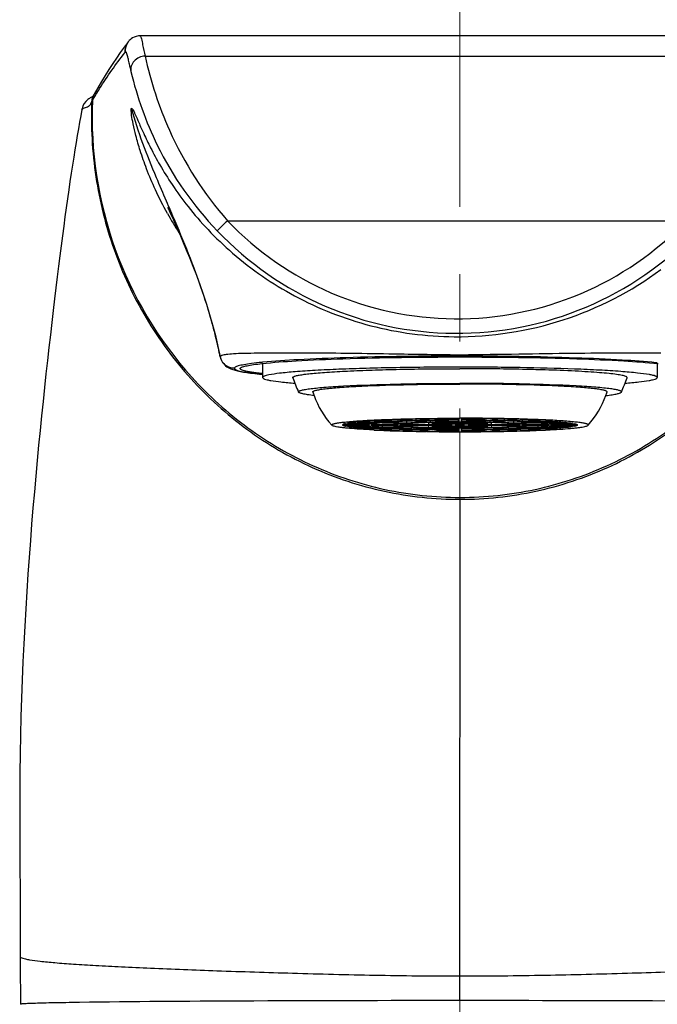
# Model space of a CAD drawing. Units: millimetres. Extents: x 72 to 9921, y -938 to 626.
# Drawn here: x 9081 to 9117, y -303 to -248 of the extents above; entities that cross this region are included whole.
import ezdxf

# ---------------------------------------------------------------- set-up
doc = ezdxf.new("R2010")
doc.units = ezdxf.units.MM
doc.header["$MEASUREMENT"] = 0
doc.linetypes.add('CENTER', pattern=[2, 1.25, -0.25, 0.25, -0.25])
doc.layers.add('Centerline', color=4, linetype='CENTER', lineweight=15)
doc.layers.add('Dimensions', color=7, linetype='Continuous')
doc.styles.get("Standard").update_dxf_attribs({"font": 'helr45w.ttf'})
doc.dimstyles.get("Standard").update_dxf_attribs({"dimscale": 5, "dimtxt": 2.5, "dimasz": 0.8, "dimexe": 1, "dimexo": 1, "dimgap": 1, "dimtad": 2, "dimtih": 1, "dimtoh": 1, "dimdec": 0, "dimzin": 0, "dimdsep": 46, "dimtxsty": 'Standard', "dimblk": 'DOT', "dimcen": 2, "dimclrd": 1, "dimclre": 1, "dimclrt": 1, "dimadec": 0, "dimazin": 0, "dimtfac": 1, "dimtdec": 0, "dimtofl": 0, "dimtmove": 0, "dimatfit": 3, "dimfxl": 1, "dimtolj": 1, "dimtzin": 0, "dimarcsym": 0})

# ---------------------------------------------------------------- blocks, each defined once
blk = doc.blocks.new('_Dot')
at = {"color": 0, "linetype": 'ByBlock', "lineweight": -2}
blk.add_line((-0.5, 0), (-1, 0), dxfattribs=at)
at = {"color": 0, "linetype": 'ByBlock', "const_width": 0.5}
blk.add_lwpolyline([(-0.25, 0, 1), (0.25, 0, 1)], format="xyb", close=True, dxfattribs=at)
blk = doc.blocks.new('*D15')
at = {"layer": 'Dimensions', "color": 1, "lineweight": -2, "transparency": 16777216}
for p, q in [((9106.02, -219), (9106.02, -137.024)), ((9252.021, -290.464), (9252.021, -137.024)), ((9110.02, -142.024), (9248.021, -142.024))]:
    blk.add_line(p, q, dxfattribs=at)
at = {"layer": 'Dimensions', "color": 1, "lineweight": -2, "transparency": 16777216, "xscale": 4, "yscale": 4, "zscale": 4, "rotation": 180}
blk.add_blockref('_Dot', (9106.02, -142.024), dxfattribs=at)
at = {"layer": 'Dimensions', "color": 1, "lineweight": -2, "transparency": 16777216, "xscale": 4, "yscale": 4, "zscale": 4}
blk.add_blockref('_Dot', (9252.021, -142.024), dxfattribs=at)
at = {"layer": 'Dimensions', "color": 1, "transparency": 16777216, "insert": (9179.021, -130.608), "char_height": 12.5, "attachment_point": 5}
blk.add_mtext('\\A1;MIN146', dxfattribs=at)

msp = doc.modelspace()

# ---------------------------------------------------------------- linework, layer by layer
at = {"color": 7, "linetype": 'Continuous'}
for p, q in [((9087.527, -249.233), (9087.505, -249.261)), ((9087.545, -249.209), (9087.527, -249.233)), ((9123.54, -248.898), (9088.189, -248.898)), ((9087.352, -249.839), (9087.372, -249.814)), ((9088.47, -250.022), (9123.247, -250.022)), ((9085.499, -252.566), (9085.533, -252.508)), ((9085.569, -252.267), (9085.525, -252.292)), ((9085.587, -252.232), (9085.573, -252.259)), ((9085.594, -252.218), (9085.587, -252.232)), ((9085.613, -252.185), (9085.606, -252.197)), ((9085.609, -252.192), (9085.616, -252.179)), ((9085.618, -252.176), (9085.613, -252.185)), ((9085.621, -252.17), (9085.618, -252.176)), ((9085.621, -252.173), (9085.62, -252.174)), ((9085.627, -252.162), (9085.621, -252.17)), ((9085.633, -252.152), (9085.623, -252.169)), ((9085.635, -252.148), (9085.633, -252.152)), ((9084.95, -252.996), (9084.95, -252.996)), ((9089.752, -258.499), (9089.737, -258.469)), ((9093.069, -259.205), (9118.637, -259.205)), ((9092.242, -265.029), (9092.23, -264.984)), ((9092.659, -266.79), (9092.659, -266.8)), ((9092.659, -266.8), (9092.66, -266.8)), ((9095.02, -267.099), (9094.973, -267.103)), ((9095.02, -267.164), (9095.02, -267.948)), ((9117.02, -267.164), (9117.02, -267.948)), ((9095.018, -267.733), (9094.983, -267.729)), ((9106.335, -267.456), (9106.02, -267.455)), ((9100.921, -270.589), (9099.471, -270.589)), ((9099.471, -270.599), (9100.921, -270.599)), ((9099.644, -270.515), (9101.046, -270.534)), ((9099.644, -270.599), (9099.644, -270.673)), ((9101.149, -270.514), (9099.748, -270.494)), ((9100.298, -270.426), (9101.554, -270.464)), ((9101.654, -270.455), (9100.398, -270.416)), ((9100.921, -270.533), (9100.921, -270.589)), ((9102.522, -270.589), (9101.071, -270.589)), ((9101.071, -270.599), (9102.522, -270.599)), ((9101.149, -270.451), (9101.149, -270.514)), ((9101.249, -270.357), (9102.275, -270.411)), ((9102.558, -270.396), (9101.532, -270.342)), ((9101.654, -270.378), (9101.654, -270.455)), ((9102.275, -270.411), (9101.654, -270.455)), ((9101.684, -270.468), (9102.94, -270.506)), ((9101.684, -270.599), (9101.684, -270.72)), ((9103.04, -270.497), (9101.784, -270.459)), ((9102.522, -270.493), (9102.522, -270.589)), ((9102.558, -270.3), (9102.558, -270.396)), ((9102.659, -270.297), (9103.384, -270.363)), ((9104.273, -270.589), (9102.672, -270.589)), ((9102.672, -270.599), (9104.273, -270.599)), ((9103.557, -270.358), (9102.832, -270.292)), ((9103.04, -270.385), (9103.04, -270.497)), ((9103.459, -270.37), (9104.184, -270.437)), ((9103.557, -270.273), (9103.557, -270.358)), ((9104.357, -270.431), (9103.632, -270.365)), ((9104.132, -270.263), (9104.508, -270.337)), ((9104.259, -270.443), (9105.06, -270.517)), ((9104.259, -270.599), (9104.259, -270.744)), ((9104.273, -270.445), (9104.273, -270.589)), ((9104.357, -270.348), (9104.357, -270.431)), ((9105.327, -270.589), (9104.423, -270.589)), ((9104.423, -270.599), (9105.327, -270.599)), ((9105.233, -270.511), (9104.432, -270.438)), ((9104.894, -270.331), (9104.519, -270.257)), ((9104.868, -270.34), (9104.894, -270.339)), ((9104.894, -270.253), (9104.894, -270.331)), ((9105.135, -270.523), (9105.587, -270.565)), ((9105.135, -270.599), (9105.135, -270.664)), ((9105.587, -270.623), (9105.135, -270.664)), ((9105.233, -270.422), (9105.233, -270.511)), ((9105.76, -270.56), (9105.308, -270.518)), ((9105.308, -270.67), (9105.76, -270.628)), ((9105.327, -270.541), (9105.327, -270.589)), ((9105.76, -270.511), (9105.76, -270.56)), ((9105.92, -270.248), (9105.92, -270.325)), ((9105.92, -270.333), (9105.92, -270.409)), ((9106.12, -270.325), (9106.12, -270.248)), ((9106.12, -270.409), (9106.12, -270.333)), ((9106.28, -270.511), (9106.28, -270.56)), ((9106.732, -270.518), (9106.28, -270.56)), ((9106.28, -270.628), (9106.732, -270.67)), ((9106.453, -270.565), (9106.905, -270.523)), ((9106.905, -270.664), (9106.453, -270.623)), ((9106.713, -270.541), (9106.713, -270.589)), ((9107.617, -270.589), (9106.713, -270.589)), ((9106.713, -270.599), (9107.617, -270.599)), ((9106.807, -270.422), (9106.807, -270.511)), ((9107.608, -270.438), (9106.807, -270.511)), ((9106.905, -270.599), (9106.905, -270.664)), ((9106.98, -270.517), (9107.781, -270.443)), ((9107.146, -270.253), (9107.146, -270.331)), ((9107.521, -270.257), (9107.146, -270.331)), ((9107.146, -270.339), (9107.172, -270.34)), ((9107.532, -270.337), (9107.908, -270.263)), ((9107.683, -270.348), (9107.683, -270.431)), ((9108.408, -270.365), (9107.683, -270.431)), ((9107.767, -270.445), (9107.767, -270.589)), ((9109.369, -270.589), (9107.767, -270.589)), ((9107.767, -270.599), (9109.369, -270.599)), ((9107.781, -270.599), (9107.781, -270.744)), ((9107.856, -270.437), (9108.581, -270.37)), ((9108.483, -270.273), (9108.483, -270.358)), ((9109.208, -270.292), (9108.483, -270.358)), ((9108.656, -270.363), (9109.381, -270.297)), ((9109, -270.385), (9109, -270.497)), ((9110.256, -270.459), (9109, -270.497)), ((9109.1, -270.506), (9110.356, -270.468)), ((9109.482, -270.3), (9109.482, -270.396)), ((9110.508, -270.342), (9109.482, -270.396)), ((9109.519, -270.493), (9109.519, -270.589)), ((9110.969, -270.589), (9109.519, -270.589)), ((9109.519, -270.599), (9110.969, -270.599)), ((9109.765, -270.411), (9110.791, -270.357)), ((9110.386, -270.455), (9109.765, -270.411)), ((9110.356, -270.599), (9110.356, -270.72)), ((9110.386, -270.378), (9110.386, -270.455)), ((9111.642, -270.416), (9110.386, -270.455)), ((9110.486, -270.464), (9111.742, -270.426)), ((9110.891, -270.451), (9110.891, -270.514)), ((9112.292, -270.494), (9110.891, -270.514)), ((9110.994, -270.534), (9112.396, -270.515)), ((9111.119, -270.533), (9111.119, -270.589)), ((9112.569, -270.589), (9111.119, -270.589)), ((9111.119, -270.599), (9112.569, -270.599)), ((9112.396, -270.599), (9112.396, -270.673)), ((9101.046, -270.653), (9099.644, -270.673)), ((9099.748, -270.694), (9101.149, -270.674)), ((9100.298, -270.686), (9100.298, -270.762)), ((9101.554, -270.724), (9100.298, -270.762)), ((9100.398, -270.771), (9101.654, -270.733)), ((9101.249, -270.745), (9101.249, -270.831)), ((9102.275, -270.777), (9101.249, -270.831)), ((9101.532, -270.846), (9102.558, -270.792)), ((9101.654, -270.733), (9102.275, -270.777)), ((9102.94, -270.682), (9101.684, -270.72)), ((9101.784, -270.729), (9103.04, -270.691)), ((9102.659, -270.796), (9102.659, -270.891)), ((9103.384, -270.824), (9102.659, -270.891)), ((9102.832, -270.896), (9103.557, -270.83)), ((9103.459, -270.72), (9103.459, -270.818)), ((9104.184, -270.751), (9103.459, -270.818)), ((9103.632, -270.823), (9104.357, -270.757)), ((9104.17, -270.959), (9104.131, -270.958)), ((9104.132, -270.844), (9104.132, -270.925)), ((9104.508, -270.851), (9104.132, -270.925)), ((9105.06, -270.671), (9104.259, -270.744)), ((9104.432, -270.75), (9105.233, -270.676)), ((9104.519, -270.931), (9104.894, -270.857)), ((9105.92, -270.779), (9105.92, -270.855)), ((9105.92, -270.863), (9105.92, -270.94)), ((9106.12, -270.855), (9106.12, -270.779)), ((9106.12, -270.94), (9106.12, -270.863)), ((9106.807, -270.676), (9107.608, -270.75)), ((9107.781, -270.744), (9106.98, -270.671)), ((9107.146, -270.857), (9107.521, -270.931)), ((9107.908, -270.925), (9107.532, -270.851)), ((9107.683, -270.757), (9108.408, -270.823)), ((9108.581, -270.818), (9107.856, -270.751)), ((9107.871, -270.959), (9107.909, -270.958)), ((9107.908, -270.844), (9107.908, -270.925)), ((9108.483, -270.83), (9109.208, -270.896)), ((9108.581, -270.72), (9108.581, -270.818)), ((9109.381, -270.891), (9108.656, -270.824)), ((9109, -270.691), (9110.256, -270.729)), ((9110.356, -270.72), (9109.1, -270.682)), ((9109.381, -270.796), (9109.381, -270.891)), ((9109.482, -270.792), (9110.508, -270.846)), ((9109.765, -270.777), (9110.386, -270.733)), ((9110.791, -270.831), (9109.765, -270.777)), ((9110.386, -270.733), (9111.642, -270.771)), ((9111.742, -270.762), (9110.486, -270.724)), ((9110.791, -270.745), (9110.791, -270.831)), ((9110.891, -270.674), (9112.292, -270.694)), ((9112.396, -270.673), (9110.994, -270.653)), ((9111.742, -270.686), (9111.742, -270.762)), ((9106.02, -301.314), (9106.028, -274.738)), ((9081.517, -300.239), (9081.518, -300.823)), ((9081.517, -300.239), (9081.517, -300.239)), ((9081.518, -300.823), (9081.519, -301.495)), ((9106.02, -302.687), (9106.02, -301.314)), ((9081.519, -301.495), (9081.52, -302.02)), ((9081.52, -302.02), (9081.52, -302.374)), ((9081.52, -302.374), (9081.52, -302.893))]:
    msp.add_line(p, q, dxfattribs=at)
for points in [[(9088.189, -248.898), (9088.111, -248.902), (9087.982, -248.925), (9087.87, -248.963), (9087.772, -249.012), (9087.694, -249.065), (9087.636, -249.113), (9087.593, -249.154), (9087.561, -249.19), (9087.545, -249.209)], [(9087.506, -249.261), (9087.303, -249.535), (9087.092, -249.829), (9086.881, -250.133), (9086.671, -250.447), (9086.461, -250.77), (9086.251, -251.103), (9086.043, -251.445), (9085.835, -251.797), (9085.635, -252.148)], [(9085.525, -252.292), (9085.493, -252.311), (9085.457, -252.332), (9085.42, -252.355), (9085.38, -252.381), (9085.333, -252.414), (9085.284, -252.452), (9085.231, -252.498), (9085.164, -252.566), (9085.086, -252.665), (9085.012, -252.797), (9084.957, -252.96), (9084.95, -252.995)], [(9085.573, -252.259), (9085.552, -252.302), (9085.534, -252.342), (9085.517, -252.384), (9085.502, -252.423), (9085.498, -252.436)], [(9085.609, -252.192), (9085.595, -252.215), (9085.594, -252.218)], [(9085.621, -252.173), (9085.616, -252.18), (9085.608, -252.193)], [(9085.635, -252.148), (9085.634, -252.149), (9085.627, -252.162)], [(9084.95, -252.995), (9084.884, -253.36), (9084.821, -253.712), (9084.757, -254.076), (9084.692, -254.454), (9084.627, -254.845), (9084.56, -255.25), (9084.493, -255.668), (9084.425, -256.101), (9084.355, -256.55), (9084.286, -257.015), (9084.216, -257.491), (9084.147, -257.979), (9084.077, -258.48), (9084.007, -258.993), (9083.937, -259.516), (9083.867, -260.052), (9083.796, -260.601), (9083.725, -261.163), (9083.653, -261.74), (9083.58, -262.332), (9083.505, -262.942), (9083.43, -263.568), (9083.352, -264.213), (9083.274, -264.879), (9083.194, -265.564), (9083.114, -266.269), (9083.032, -266.993), (9082.95, -267.736), (9082.868, -268.497), (9082.785, -269.278), (9082.702, -270.077), (9082.62, -270.893), (9082.539, -271.726), (9082.458, -272.575), (9082.379, -273.44), (9082.301, -274.32), (9082.224, -275.214), (9082.151, -276.122), (9082.079, -277.042), (9082.01, -277.974), (9081.944, -278.918), (9081.882, -279.873), (9081.822, -280.839), (9081.766, -281.816), (9081.714, -282.804), (9081.665, -283.802), (9081.622, -284.809), (9081.583, -285.827), (9081.55, -286.854), (9081.523, -287.89), (9081.503, -288.934), (9081.491, -289.986), (9081.485, -291.043), (9081.485, -292.107), (9081.488, -293.178), (9081.494, -294.254), (9081.501, -295.335), (9081.507, -296.423), (9081.512, -297.517), (9081.515, -298.616), (9081.517, -299.721), (9081.517, -300.239)], [(9089.737, -258.469), (9089.77, -258.54), (9089.816, -258.638), (9089.879, -258.775), (9089.959, -258.949), (9090.056, -259.163), (9090.168, -259.414), (9090.297, -259.705), (9090.442, -260.038), (9090.601, -260.41), (9090.771, -260.818), (9090.953, -261.262), (9091.142, -261.742), (9091.332, -262.244), (9091.522, -262.764), (9091.709, -263.306), (9091.891, -263.862), (9092.065, -264.431), (9092.232, -265.016), (9092.388, -265.61), (9092.533, -266.214), (9092.66, -266.8)], [(9089.787, -258.569), (9089.775, -258.547), (9089.752, -258.499)], [(9092.659, -266.8), (9092.67, -266.846), (9092.723, -266.991)], [(9092.723, -266.991), (9092.793, -267.112), (9092.872, -267.211), (9092.955, -267.29), (9093.036, -267.351), (9093.11, -267.397), (9093.178, -267.431), (9093.243, -267.461), (9093.307, -267.485), (9093.368, -267.507), (9093.43, -267.526), (9093.495, -267.544), (9093.561, -267.561), (9093.631, -267.577), (9093.704, -267.593), (9093.782, -267.608)], [(9093.782, -267.608), (9093.864, -267.624), (9093.951, -267.639), (9094.043, -267.653), (9094.141, -267.668)], [(9094.141, -267.668), (9094.245, -267.683), (9094.355, -267.697), (9094.471, -267.712)], [(9094.471, -267.712), (9094.593, -267.726), (9094.723, -267.741), (9094.858, -267.755), (9095.001, -267.769), (9095.02, -267.771)]]:
    msp.add_lwpolyline(points, dxfattribs=at)
for centre, radius, start, end in [((8770.479, -396.241), 347.791, 23.20028, 23.40083), ((9106.283, -249.538), 18.978, 209.2095, 212.9472), ((9105.852, -246.989), 17.681, 223.6999, 269.5188), ((9105.854, -246.989), 17.681, 269.5112, 316.2995), ((9105.852, -246.999), 18.481, 223.7025, 269.519), ((9105.854, -246.998), 18.482, 269.5112, 316.2969), ((9105.855, -246.541), 19.13, 269.5463, 306.4653), ((9063.719, -272.717), 29.541, 13.6915, 15.0836), ((9064.574, -272.509), 28.661, 11.7743, 13.6919), ((9064.944, -272.429), 28.283, 11.5004, 11.77), ((9093.434, -266.63), 0.791, 191.6611, 200.5492), ((9094.703, -294.471), 27.875, 91.2323, 91.5104), ((9094.802, -299.017), 32.422, 91.0707, 91.2349), ((9105.979, -119.496), 147.187, 269.80792, 270.20303), ((9114.765, -287.453), 20.448, 83.667, 83.8624), ((9111.691, -262.416), 15.981, 200.2881, 203.3788), ((9100.349, -262.416), 15.981, 336.6212, 339.7119), ((9102.597, -267.264), 5.003, 197.3221, 199.7007), ((9102.609, -267.26), 5.015, 199.6973, 221.9373), ((9109.432, -267.26), 5.015, 318.0627, 340.3026), ((9109.443, -267.264), 5.003, 340.2992, 342.6779), ((9104.499, -330.578), 60.309, 91.74849, 92.81982), ((9104.998, -321.436), 51.099, 91.8104, 92.7373), ((9104.853, -315.506), 45.158, 91.7688, 92.839), ((9105.591, -364.61), 94.358, 90.88541, 91.67522), ((9105.755, -346.962), 76.635, 90.93256, 91.64358), ((9105.756, -344.034), 73.7, 90.68998, 91.65101), ((9106.005, -390.241), 119.993, 90.04032, 90.70944), ((9106.016, -365.08), 94.755, 90.05807, 90.67835), ((9106.008, -361.016), 90.684, 90.05558, 90.70375), ((9106.02, -301.426), 30.925, 88.5418, 91.4582), ((9106.02, -298.829), 28.319, 88.5597, 91.4403), ((9106.02, -283.225), 12.668, 88.8249, 91.1751), ((9106.02, -257.947), 12.683, 268.8263, 271.1737), ((9106.025, -391.859), 121.611, 89.29501, 89.95523), ((9106.032, -363.917), 93.593, 89.3178, 89.94578), ((9106.024, -362.262), 91.929, 89.30065, 89.94003), ((9106.097, -327.278), 56.869, 88.4019, 89.9766), ((9106.205, -347.922), 77.589, 88.37307, 89.28638), ((9106.358, -343.723), 73.395, 88.34073, 89.08313), ((9106.351, -369.023), 98.772, 88.34243, 89.09694), ((9107.032, -319.36), 49.015, 87.2017, 88.189), ((9107.191, -317.686), 47.345, 87.226, 88.2263), ((9107.337, -335.702), 65.436, 87.22216, 88.20953), ((9104.806, -193.655), 77.302, 267.35818, 268.40553), ((9104.703, -205.486), 65.437, 267.22216, 268.20953), ((9104.849, -223.502), 47.345, 267.226, 268.2263), ((9105.716, -160.402), 110.567, 268.4135, 269.1789), ((9105.689, -172.165), 98.772, 268.34243, 269.09694), ((9105.682, -197.465), 73.395, 268.34073, 269.08313), ((9106.017, -138.301), 132.671, 269.20203, 270.00125), ((9105.943, -213.91), 56.869, 268.4019, 269.9766), ((9106.015, -149.33), 121.61, 269.295, 269.95523), ((9106.009, -177.271), 93.593, 269.3178, 269.94578), ((9106.02, -239.762), 30.925, 268.5418, 271.4582), ((9106.02, -242.343), 28.335, 268.5605, 271.4395), ((9106.023, -138.301), 132.671, 269.99875, 270.79797), ((9106.129, -190.662), 80.193, 269.9933, 271.62817), ((9106.024, -176.108), 94.756, 270.05807, 270.67835), ((9106.036, -150.947), 119.993, 270.04032, 270.70944), ((9106.285, -194.226), 76.636, 270.93256, 271.64358), ((9106.45, -176.578), 94.358, 270.88541, 271.67522), ((9106.324, -160.402), 110.567, 270.8211, 271.5865), ((9107.042, -219.751), 51.099, 271.8104, 272.7373), ((9107.541, -210.611), 60.308, 271.74848, 272.81983), ((9107.235, -193.655), 77.302, 271.59447, 272.64182)]:
    msp.add_arc(centre, radius, start, end, dxfattribs=at)
for points in [[(9087.527, -249.233), (9087.406, -249.393), (9087.347, -249.615), (9087.372, -249.814)], [(9087.506, -249.261), (9087.386, -249.42), (9087.327, -249.641), (9087.352, -249.839)], [(9087.505, -249.261), (9087.387, -249.421), (9087.329, -249.64), (9087.354, -249.837)], [(9085.587, -252.232), (9085.535, -252.334), (9085.504, -252.451), (9085.499, -252.566)], [(9085.633, -252.152), (9085.573, -252.26), (9085.538, -252.385), (9085.533, -252.508)]]:
    msp.add_open_spline(points, degree=3, dxfattribs=at)
for points, knots in [([(9088.189, -248.898), (9088.204, -248.898), (9088.239, -248.969), (9088.279, -249.119), (9088.363, -249.498), (9088.424, -249.811), (9088.47, -250.022)], [0, 0, 0, 0, 0.038967, 0.161986, 0.444623, 1, 1, 1, 1]), ([(9085.533, -252.508), (9085.664, -252.282), (9086.221, -251.36), (9086.842, -250.476), (9087.352, -249.839)], [0, 0, 0, 0, 0.242751, 1, 1, 1, 1]), ([(9087.372, -249.814), (9087.379, -249.806), (9087.406, -249.794), (9087.428, -249.839), (9087.452, -249.899), (9087.485, -250.018), (9087.531, -250.21), (9087.598, -250.511), (9087.652, -250.751), (9087.686, -250.893)], [0, 0, 0, 0, 0.027895, 0.054305, 0.109064, 0.206296, 0.366365, 0.622971, 1, 1, 1, 1]), ([(9088.47, -250.022), (9088.247, -250.033), (9087.904, -250.187), (9087.68, -250.572), (9087.667, -250.792), (9087.686, -250.893)], [0, 0, 0, 0, 0.515707, 0.763334, 1, 1, 1, 1]), ([(9088.47, -250.022), (9088.784, -251.441), (9089.854, -254.745), (9091.748, -257.707), (9093.069, -259.205)], [0, 0, 0, 0, 0.421142, 1, 1, 1, 1]), ([(9087.686, -250.893), (9088.022, -252.303), (9089.163, -255.529), (9091.148, -258.362), (9092.491, -259.768)], [0, 0, 0, 0, 0.427095, 1, 1, 1, 1]), ([(9085.533, -252.508), (9085.425, -255.288), (9086.276, -260.949), (9089.943, -267.097), (9094.118, -270.862), (9097.778, -273), (9101.804, -274.33), (9104.621, -274.632), (9106.025, -274.632)], [0, 0, 0, 0, 0.248893, 0.498012, 0.623357, 0.748823, 0.874381, 1, 1, 1, 1]), ([(9106.025, -274.632), (9107.429, -274.632), (9110.245, -274.329), (9114.27, -272.998), (9117.93, -270.859), (9122.103, -267.094), (9125.769, -260.947), (9126.622, -255.288), (9126.514, -252.508)], [0, 0, 0, 0, 0.125616, 0.251176, 0.376643, 0.501982, 0.751104, 1, 1, 1, 1]), ([(9084.95, -252.995), (9084.954, -252.975), (9085.018, -252.951), (9085.1, -252.915), (9085.214, -252.874), (9085.317, -252.827), (9085.401, -252.772), (9085.443, -252.7), (9085.465, -252.63), (9085.487, -252.587), (9085.499, -252.565)], [0, 0, 0, 0, 0.081974, 0.228317, 0.400567, 0.565903, 0.698716, 0.802394, 0.900035, 1, 1, 1, 1]), ([(9085.499, -252.566), (9085.445, -253.961), (9085.597, -256.771), (9086.619, -260.864), (9088.41, -264.691), (9090.919, -268.1), (9094.064, -270.947), (9097.736, -273.096), (9101.782, -274.434), (9104.615, -274.738), (9106.028, -274.738)], [0, 0, 0, 0, 0.124376, 0.248827, 0.373412, 0.498196, 0.62323, 0.748559, 0.874171, 1, 1, 1, 1]), ([(9089.719, -258.799), (9089.478, -258.369), (9089.061, -257.55), (9088.566, -256.374), (9088.213, -255.361), (9087.97, -254.522), (9087.817, -253.86), (9087.726, -253.39), (9087.7, -253.099), (9087.695, -252.977), (9087.714, -252.935), (9087.724, -252.935)], [0, 0, 0, 0, 0.236722, 0.44045, 0.61173, 0.751233, 0.859515, 0.936844, 0.983258, 0.994973, 1, 1, 1, 1]), ([(9089.664, -258.112), (9089.476, -257.677), (9088.748, -255.985), (9088.079, -254.258), (9087.724, -252.935)], [0, 0, 0, 0, 0.256945, 1, 1, 1, 1]), ([(9087.724, -252.935), (9087.737, -252.935), (9087.767, -252.969), (9087.806, -253.034), (9087.863, -253.147), (9087.97, -253.381), (9088.145, -253.79), (9088.422, -254.409), (9088.804, -255.203), (9089.322, -256.158), (9090.006, -257.259), (9090.89, -258.476), (9092.004, -259.764), (9093.884, -261.565), (9096.832, -263.597), (9101.044, -265.25), (9104.138, -265.658), (9105.703, -265.671)], [0, 0, 0, 0, 0.00162, 0.004996, 0.010292, 0.017566, 0.038195, 0.067154, 0.104712, 0.151113, 0.206514, 0.270888, 0.343874, 0.424673, 0.604408, 0.799174, 1, 1, 1, 1]), ([(9106.028, -274.738), (9107.441, -274.738), (9110.274, -274.432), (9114.318, -273.092), (9117.989, -270.944), (9121.133, -268.097), (9123.641, -264.689), (9125.433, -260.863), (9126.456, -256.771), (9126.608, -253.961), (9126.554, -252.565)], [0, 0, 0, 0, 0.125824, 0.251439, 0.376765, 0.501793, 0.626577, 0.751166, 0.875614, 1, 1, 1, 1]), ([(9092.23, -264.984), (9092.089, -264.465), (9091.503, -262.508), (9090.736, -260.612), (9090.145, -259.23)], [0, 0, 0, 0, 0.263775, 1, 1, 1, 1]), ([(9093.069, -259.205), (9092.997, -259.274), (9092.863, -259.404), (9092.683, -259.572), (9092.569, -259.695), (9092.503, -259.748), (9092.491, -259.768)], [0, 0, 0, 0, 0.372898, 0.693414, 0.912798, 1, 1, 1, 1]), ([(9093.968, -266.606), (9093.779, -266.611), (9093.457, -266.621), (9093.035, -266.659), (9092.805, -266.695), (9092.662, -266.754), (9092.659, -266.79)], [0, 0, 0, 0, 0.423326, 0.729166, 0.918344, 1, 1, 1, 1]), ([(9105.485, -266.681), (9104.345, -266.678), (9102.399, -266.644), (9099.728, -266.596), (9097.583, -266.591), (9095.766, -266.59), (9094.674, -266.592), (9094.196, -266.601)], [0, 0, 0, 0, 0.303106, 0.517163, 0.70978, 0.873026, 1, 1, 1, 1]), ([(9094.983, -267.168), (9095.616, -267.098), (9097.122, -266.993), (9100.801, -266.838), (9103.847, -266.801), (9106.02, -266.801)], [0, 0, 0, 0, 0.172794, 0.409927, 1, 1, 1, 1]), ([(9116.951, -267.122), (9116.326, -267.055), (9114.843, -266.951), (9111.233, -266.798), (9106.098, -266.721), (9100.933, -266.788), (9097.232, -266.933), (9095.683, -267.034), (9095.02, -267.099)], [0, 0, 0, 0, 0.086, 0.203113, 0.493768, 0.787846, 0.908912, 1, 1, 1, 1]), ([(9106.02, -266.801), (9108.195, -266.801), (9111.243, -266.838), (9114.924, -266.994), (9116.431, -267.099), (9117.063, -267.168)], [0, 0, 0, 0, 0.590264, 0.827346, 1, 1, 1, 1]), ([(9117.22, -266.597), (9116.558, -266.59), (9115.041, -266.592), (9112.532, -266.594), (9109.621, -266.643), (9107.565, -266.677), (9106.5, -266.681)], [0, 0, 0, 0, 0.185347, 0.424538, 0.70211, 1, 1, 1, 1]), ([(9093.443, -267.429), (9093.283, -267.429), (9092.956, -267.329), (9092.749, -267.058), (9092.693, -266.908)], [0, 0, 0, 0, 0.499982, 1, 1, 1, 1]), ([(9094.973, -267.103), (9094.785, -267.122), (9094.45, -267.159), (9094.011, -267.223), (9093.704, -267.288), (9093.54, -267.339), (9093.487, -267.373)], [0, 0, 0, 0, 0.375074, 0.667052, 0.875026, 1, 1, 1, 1]), ([(9093.787, -267.414), (9093.82, -267.381), (9093.948, -267.335), (9094.188, -267.276), (9094.549, -267.219), (9094.826, -267.185), (9094.983, -267.168)], [0, 0, 0, 0, 0.113421, 0.317241, 0.613431, 1, 1, 1, 1]), ([(9093.443, -267.429), (9093.44, -267.472), (9093.616, -267.555), (9093.887, -267.616), (9094.401, -267.702), (9094.79, -267.744), (9095.02, -267.766)], [0, 0, 0, 0, 0.079884, 0.270153, 0.577228, 1, 1, 1, 1]), ([(9093.487, -267.373), (9093.48, -267.377), (9093.461, -267.391), (9093.444, -267.413), (9093.443, -267.429)], [0, 0, 0, 0, 0.324727, 1, 1, 1, 1]), ([(9094.983, -267.729), (9094.879, -267.718), (9094.686, -267.695), (9094.42, -267.657), (9094.198, -267.619), (9094.024, -267.582), (9093.894, -267.542), (9093.813, -267.507), (9093.76, -267.46), (9093.777, -267.424), (9093.787, -267.414)], [0, 0, 0, 0, 0.240352, 0.446906, 0.619039, 0.756254, 0.858542, 0.926986, 0.966412, 1, 1, 1, 1]), ([(9095.367, -267.803), (9095.316, -267.813), (9095.228, -267.833), (9095.129, -267.864), (9095.071, -267.891), (9095.039, -267.911), (9095.02, -267.933), (9095.02, -267.948)], [0, 0, 0, 0, 0.401445, 0.696625, 0.805512, 0.890104, 1, 1, 1, 1]), ([(9106.02, -267.367), (9104.833, -267.367), (9103.092, -267.381), (9100.845, -267.432), (9099.341, -267.483), (9098.017, -267.545), (9096.91, -267.617), (9096.05, -267.697), (9095.563, -267.763), (9095.367, -267.803)], [0, 0, 0, 0, 0.333855, 0.48945, 0.631833, 0.757141, 0.862014, 0.943663, 1, 1, 1, 1]), ([(9096.702, -267.957), (9096.699, -267.948), (9096.704, -267.929), (9096.723, -267.912), (9096.736, -267.904), (9096.744, -267.9)], [0, 0, 0, 0, 0.383107, 0.65082, 1, 1, 1, 1]), ([(9096.744, -267.9), (9096.782, -267.879), (9096.891, -267.846), (9097.091, -267.804), (9097.367, -267.763), (9097.716, -267.723), (9098.135, -267.684), (9098.823, -267.632), (9099.828, -267.576), (9101.183, -267.524), (9102.702, -267.485), (9104.332, -267.461), (9105.451, -267.455), (9106.02, -267.455)], [0, 0, 0, 0, 0.014036, 0.036071, 0.066096, 0.103949, 0.149314, 0.201841, 0.326579, 0.474013, 0.639138, 0.816531, 1, 1, 1, 1]), ([(9112.408, -267.475), (9111.397, -267.437), (9109.268, -267.383), (9107.138, -267.367), (9106.02, -267.367)], [0, 0, 0, 0, 0.475065, 1, 1, 1, 1]), ([(9110.764, -267.524), (9110.418, -267.513), (9108.942, -267.474), (9107.465, -267.458), (9106.335, -267.456)], [0, 0, 0, 0, 0.234274, 1, 1, 1, 1]), ([(9115.262, -267.884), (9115.199, -267.859), (9115.03, -267.819), (9114.719, -267.768), (9114.296, -267.719), (9113.767, -267.672), (9113.139, -267.628), (9112.127, -267.572), (9111.325, -267.541), (9110.764, -267.524)], [0, 0, 0, 0, 0.044941, 0.114903, 0.209411, 0.327324, 0.467244, 0.62738, 1, 1, 1, 1]), ([(9116.582, -267.785), (9116.364, -267.746), (9115.834, -267.68), (9114.908, -267.601), (9113.736, -267.53), (9112.875, -267.492), (9112.408, -267.475)], [0, 0, 0, 0, 0.158587, 0.382378, 0.66543, 1, 1, 1, 1]), ([(9115.338, -267.957), (9115.34, -267.951), (9115.34, -267.932), (9115.309, -267.905), (9115.281, -267.892), (9115.262, -267.884)], [0, 0, 0, 0, 0.160826, 0.479074, 1, 1, 1, 1]), ([(9117.02, -267.948), (9117.02, -267.931), (9116.995, -267.906), (9116.955, -267.884), (9116.882, -267.853), (9116.756, -267.819), (9116.646, -267.797), (9116.582, -267.785)], [0, 0, 0, 0, 0.103143, 0.186612, 0.295507, 0.59336, 1, 1, 1, 1]), ([(9095.02, -267.948), (9095.02, -267.965), (9095.046, -267.991), (9095.088, -268.013), (9095.165, -268.044), (9095.296, -268.079), (9095.599, -268.138), (9096.112, -268.204), (9096.559, -268.245), (9096.817, -268.266)], [0, 0, 0, 0, 0.027616, 0.050184, 0.079697, 0.160548, 0.270993, 0.579429, 1, 1, 1, 1]), ([(9097.022, -268.757), (9097.019, -268.75), (9097.021, -268.729), (9097.051, -268.706), (9097.096, -268.683), (9097.163, -268.661), (9097.251, -268.639), (9097.361, -268.616), (9097.491, -268.594), (9097.706, -268.563), (9098.025, -268.527), (9098.465, -268.487), (9098.979, -268.449), (9099.345, -268.427), (9099.54, -268.417)], [0, 0, 0, 0, 0.009115, 0.021781, 0.041318, 0.068626, 0.103938, 0.147294, 0.198668, 0.258003, 0.400079, 0.57219, 0.772805, 1, 1, 1, 1]), ([(9097.821, -268.754), (9097.819, -268.747), (9097.824, -268.727), (9097.853, -268.706), (9097.899, -268.685), (9097.964, -268.665), (9098.049, -268.644), (9098.154, -268.623), (9098.279, -268.603), (9098.622, -268.555), (9099.27, -268.496), (9099.87, -268.459), (9100.215, -268.441)], [0, 0, 0, 0, 0.008985, 0.022208, 0.042437, 0.070404, 0.106288, 0.150112, 0.201843, 0.261416, 0.575129, 1, 1, 1, 1]), ([(9099.54, -268.417), (9100.526, -268.363), (9102.686, -268.293), (9104.846, -268.271), (9106.02, -268.271)], [0, 0, 0, 0, 0.456831, 1, 1, 1, 1]), ([(9100.215, -268.441), (9101.102, -268.394), (9103.037, -268.333), (9104.973, -268.313), (9106.02, -268.313)], [0, 0, 0, 0, 0.458792, 1, 1, 1, 1]), ([(9112.5, -268.417), (9111.515, -268.363), (9109.355, -268.293), (9107.194, -268.271), (9106.02, -268.271)], [0, 0, 0, 0, 0.456831, 1, 1, 1, 1]), ([(9111.825, -268.441), (9110.938, -268.394), (9109.003, -268.333), (9107.068, -268.313), (9106.02, -268.313)], [0, 0, 0, 0, 0.458792, 1, 1, 1, 1]), ([(9114.219, -268.754), (9114.221, -268.747), (9114.216, -268.727), (9114.187, -268.706), (9114.142, -268.685), (9114.076, -268.665), (9113.991, -268.644), (9113.886, -268.623), (9113.761, -268.603), (9113.418, -268.555), (9112.771, -268.496), (9112.17, -268.459), (9111.825, -268.441)], [0, 0, 0, 0, 0.008985, 0.022208, 0.042437, 0.070404, 0.106288, 0.150112, 0.201843, 0.261416, 0.575129, 1, 1, 1, 1]), ([(9115.018, -268.757), (9115.021, -268.75), (9115.019, -268.729), (9114.99, -268.706), (9114.944, -268.683), (9114.877, -268.661), (9114.789, -268.639), (9114.679, -268.616), (9114.549, -268.594), (9114.334, -268.563), (9114.015, -268.527), (9113.575, -268.487), (9113.062, -268.449), (9112.695, -268.427), (9112.5, -268.417)], [0, 0, 0, 0, 0.009115, 0.021781, 0.041318, 0.068626, 0.103938, 0.147294, 0.198668, 0.258003, 0.400079, 0.57219, 0.772805, 1, 1, 1, 1]), ([(9115.223, -268.266), (9115.481, -268.245), (9115.928, -268.204), (9116.442, -268.138), (9116.744, -268.079), (9116.875, -268.044), (9116.952, -268.013), (9116.994, -267.991), (9117.02, -267.965), (9117.02, -267.948)], [0, 0, 0, 0, 0.420571, 0.729007, 0.839452, 0.920303, 0.949816, 0.972384, 1, 1, 1, 1]), ([(9097.888, -268.95), (9097.768, -268.937), (9097.558, -268.911), (9097.293, -268.865), (9097.13, -268.825), (9097.051, -268.788), (9097.027, -268.768), (9097.022, -268.757)], [0, 0, 0, 0, 0.404069, 0.705207, 0.901948, 0.962083, 1, 1, 1, 1]), ([(9114.152, -268.95), (9114.272, -268.937), (9114.482, -268.911), (9114.747, -268.865), (9114.91, -268.825), (9114.99, -268.788), (9115.013, -268.768), (9115.018, -268.757)], [0, 0, 0, 0, 0.404069, 0.705207, 0.901949, 0.962083, 1, 1, 1, 1]), ([(9098.878, -270.612), (9098.874, -270.607), (9098.866, -270.592), (9098.883, -270.569), (9098.913, -270.551), (9098.961, -270.533), (9099.026, -270.515), (9099.109, -270.497), (9099.209, -270.478), (9099.377, -270.453), (9099.629, -270.423), (9099.98, -270.391), (9100.393, -270.36), (9100.863, -270.331), (9101.386, -270.305), (9102.173, -270.274), (9103.244, -270.243), (9104.603, -270.221), (9105.541, -270.216), (9106.02, -270.216)], [0, 0, 0, 0, 0.002873, 0.005884, 0.010648, 0.017643, 0.026996, 0.038749, 0.052909, 0.069449, 0.109511, 0.158586, 0.216211, 0.281789, 0.354689, 0.434153, 0.60945, 0.800742, 1, 1, 1, 1]), ([(9100.289, -270.82), (9100.099, -270.806), (9099.831, -270.785), (9099.498, -270.749), (9099.301, -270.724), (9099.141, -270.698), (9099.018, -270.672), (9098.934, -270.646), (9098.89, -270.625), (9098.878, -270.612)], [0, 0, 0, 0, 0.398334, 0.561955, 0.700805, 0.814206, 0.901637, 0.963172, 1, 1, 1, 1]), ([(9099.644, -270.515), (9099.602, -270.524), (9099.547, -270.538), (9099.489, -270.565), (9099.473, -270.581), (9099.471, -270.589)], [0, 0, 0, 0, 0.674772, 0.875912, 1, 1, 1, 1]), ([(9099.644, -270.673), (9099.602, -270.664), (9099.547, -270.65), (9099.489, -270.623), (9099.473, -270.607), (9099.471, -270.599)], [0, 0, 0, 0, 0.67477, 0.875911, 1, 1, 1, 1]), ([(9100.298, -270.426), (9100.244, -270.431), (9100.06, -270.449), (9099.876, -270.472), (9099.748, -270.494)], [0, 0, 0, 0, 0.296643, 1, 1, 1, 1]), ([(9101.249, -270.357), (9101.171, -270.361), (9100.887, -270.378), (9100.603, -270.398), (9100.398, -270.416)], [0, 0, 0, 0, 0.276218, 1, 1, 1, 1]), ([(9101.046, -270.534), (9101.016, -270.541), (9100.976, -270.552), (9100.935, -270.572), (9100.923, -270.583), (9100.921, -270.589)], [0, 0, 0, 0, 0.66701, 0.870625, 1, 1, 1, 1]), ([(9100.921, -270.599), (9100.923, -270.605), (9100.935, -270.616), (9100.976, -270.636), (9101.016, -270.646), (9101.046, -270.653)], [0, 0, 0, 0, 0.129376, 0.332992, 1, 1, 1, 1]), ([(9101.684, -270.468), (9101.599, -270.476), (9101.45, -270.492), (9101.278, -270.517), (9101.176, -270.539), (9101.124, -270.555), (9101.09, -270.569), (9101.074, -270.582), (9101.071, -270.589)], [0, 0, 0, 0, 0.407873, 0.711774, 0.823211, 0.907541, 0.965489, 1, 1, 1, 1]), ([(9101.684, -270.72), (9101.599, -270.712), (9101.45, -270.696), (9101.278, -270.67), (9101.176, -270.648), (9101.124, -270.633), (9101.09, -270.619), (9101.074, -270.606), (9101.071, -270.599)], [0, 0, 0, 0, 0.408221, 0.711778, 0.823153, 0.907495, 0.96546, 1, 1, 1, 1]), ([(9101.554, -270.464), (9101.514, -270.468), (9101.379, -270.481), (9101.244, -270.498), (9101.149, -270.514)], [0, 0, 0, 0, 0.293591, 1, 1, 1, 1]), ([(9101.784, -270.459), (9101.845, -270.453), (9102.122, -270.431), (9102.399, -270.415), (9102.616, -270.404)], [0, 0, 0, 0, 0.218293, 1, 1, 1, 1]), ([(9102.94, -270.506), (9102.883, -270.512), (9102.782, -270.523), (9102.654, -270.542), (9102.575, -270.559), (9102.536, -270.575), (9102.524, -270.584), (9102.522, -270.589)], [0, 0, 0, 0, 0.402878, 0.70512, 0.902774, 0.962993, 1, 1, 1, 1]), ([(9102.522, -270.599), (9102.524, -270.604), (9102.536, -270.612), (9102.575, -270.628), (9102.654, -270.646), (9102.782, -270.665), (9102.883, -270.676), (9102.94, -270.682)], [0, 0, 0, 0, 0.037008, 0.097227, 0.294881, 0.597122, 1, 1, 1, 1]), ([(9102.672, -270.589), (9102.677, -270.579), (9102.711, -270.566), (9102.773, -270.549), (9102.871, -270.533), (9102.948, -270.523), (9102.991, -270.518)], [0, 0, 0, 0, 0.101005, 0.299647, 0.599932, 1, 1, 1, 1]), ([(9104.259, -270.744), (9104.147, -270.741), (9103.932, -270.733), (9103.628, -270.718), (9103.361, -270.702), (9103.133, -270.684), (9102.95, -270.666), (9102.813, -270.646), (9102.729, -270.629), (9102.687, -270.613), (9102.674, -270.604), (9102.672, -270.599)], [0, 0, 0, 0, 0.210774, 0.402052, 0.570421, 0.713454, 0.829102, 0.915802, 0.972456, 0.989624, 1, 1, 1, 1]), ([(9102.991, -270.518), (9103.168, -270.499), (9103.591, -270.469), (9104.014, -270.451), (9104.259, -270.443)], [0, 0, 0, 0, 0.419385, 1, 1, 1, 1]), ([(9104.184, -270.437), (9103.971, -270.443), (9103.59, -270.459), (9103.208, -270.483), (9103.04, -270.497)], [0, 0, 0, 0, 0.558236, 1, 1, 1, 1]), ([(9105.06, -270.517), (9104.956, -270.52), (9104.808, -270.526), (9104.623, -270.538), (9104.511, -270.547), (9104.42, -270.556), (9104.35, -270.565), (9104.304, -270.575), (9104.279, -270.583), (9104.273, -270.589)], [0, 0, 0, 0, 0.394184, 0.560008, 0.701856, 0.817916, 0.906783, 0.967424, 1, 1, 1, 1]), ([(9104.273, -270.599), (9104.279, -270.605), (9104.304, -270.612), (9104.35, -270.622), (9104.42, -270.632), (9104.511, -270.641), (9104.623, -270.65), (9104.808, -270.661), (9104.956, -270.668), (9105.06, -270.671)], [0, 0, 0, 0, 0.032577, 0.093219, 0.182084, 0.298142, 0.439988, 0.605812, 1, 1, 1, 1]), ([(9105.92, -270.409), (9105.785, -270.409), (9105.264, -270.412), (9104.743, -270.42), (9104.357, -270.431)], [0, 0, 0, 0, 0.259802, 1, 1, 1, 1]), ([(9104.423, -270.589), (9104.429, -270.583), (9104.452, -270.577), (9104.495, -270.568), (9104.558, -270.559), (9104.64, -270.551), (9104.741, -270.543), (9104.908, -270.532), (9105.041, -270.527), (9105.135, -270.523)], [0, 0, 0, 0, 0.033645, 0.095063, 0.184347, 0.30048, 0.442086, 0.607399, 1, 1, 1, 1]), ([(9105.135, -270.664), (9105.041, -270.661), (9104.908, -270.655), (9104.741, -270.645), (9104.64, -270.637), (9104.558, -270.629), (9104.495, -270.62), (9104.452, -270.611), (9104.429, -270.604), (9104.423, -270.599)], [0, 0, 0, 0, 0.3924, 0.557938, 0.699566, 0.815698, 0.90491, 0.966337, 1, 1, 1, 1]), ([(9104.432, -270.438), (9104.962, -270.423), (9106.02, -270.411), (9107.079, -270.423), (9107.608, -270.438)], [0, 0, 0, 0, 0.5, 1, 1, 1, 1]), ([(9105.587, -270.565), (9105.555, -270.566), (9105.497, -270.569), (9105.421, -270.574), (9105.367, -270.58), (9105.337, -270.585), (9105.327, -270.589)], [0, 0, 0, 0, 0.368338, 0.664298, 0.877055, 1, 1, 1, 1]), ([(9105.327, -270.599), (9105.337, -270.603), (9105.366, -270.607), (9105.421, -270.614), (9105.497, -270.619), (9105.555, -270.622), (9105.587, -270.623)], [0, 0, 0, 0, 0.122785, 0.335714, 0.632409, 1, 1, 1, 1]), ([(9113.162, -270.612), (9113.167, -270.607), (9113.174, -270.592), (9113.158, -270.569), (9113.127, -270.551), (9113.079, -270.533), (9113.014, -270.515), (9112.932, -270.497), (9112.831, -270.478), (9112.663, -270.453), (9112.411, -270.423), (9112.06, -270.391), (9111.647, -270.36), (9111.177, -270.331), (9110.654, -270.305), (9109.867, -270.274), (9108.796, -270.243), (9107.437, -270.221), (9106.499, -270.216), (9106.02, -270.216)], [0, 0, 0, 0, 0.002873, 0.005884, 0.010648, 0.017643, 0.026996, 0.038749, 0.052909, 0.069449, 0.109511, 0.158586, 0.216211, 0.281789, 0.354689, 0.434153, 0.60945, 0.800742, 1, 1, 1, 1]), ([(9106.713, -270.589), (9106.703, -270.585), (9106.674, -270.58), (9106.619, -270.574), (9106.543, -270.569), (9106.485, -270.566), (9106.453, -270.565)], [0, 0, 0, 0, 0.122944, 0.335699, 0.63166, 1, 1, 1, 1]), ([(9106.453, -270.623), (9106.485, -270.622), (9106.543, -270.619), (9106.619, -270.614), (9106.674, -270.607), (9106.703, -270.603), (9106.713, -270.599)], [0, 0, 0, 0, 0.368352, 0.664322, 0.877061, 1, 1, 1, 1]), ([(9106.905, -270.523), (9106.999, -270.527), (9107.132, -270.532), (9107.299, -270.543), (9107.4, -270.551), (9107.482, -270.559), (9107.546, -270.568), (9107.588, -270.577), (9107.611, -270.583), (9107.617, -270.589)], [0, 0, 0, 0, 0.392604, 0.557918, 0.699523, 0.815654, 0.904937, 0.966354, 1, 1, 1, 1]), ([(9107.617, -270.599), (9107.611, -270.604), (9107.588, -270.611), (9107.546, -270.62), (9107.482, -270.629), (9107.4, -270.637), (9107.299, -270.645), (9107.132, -270.655), (9106.999, -270.661), (9106.905, -270.664)], [0, 0, 0, 0, 0.033663, 0.09509, 0.184301, 0.300433, 0.442061, 0.607599, 1, 1, 1, 1]), ([(9107.767, -270.589), (9107.761, -270.583), (9107.736, -270.575), (9107.69, -270.565), (9107.62, -270.556), (9107.529, -270.547), (9107.417, -270.538), (9107.232, -270.526), (9107.084, -270.52), (9106.98, -270.517)], [0, 0, 0, 0, 0.032576, 0.093217, 0.182084, 0.298143, 0.439991, 0.605815, 1, 1, 1, 1]), ([(9106.98, -270.671), (9107.084, -270.668), (9107.232, -270.661), (9107.417, -270.65), (9107.529, -270.641), (9107.62, -270.632), (9107.69, -270.622), (9107.736, -270.612), (9107.761, -270.605), (9107.767, -270.599)], [0, 0, 0, 0, 0.394191, 0.560016, 0.701861, 0.817918, 0.906784, 0.967424, 1, 1, 1, 1]), ([(9107.781, -270.443), (9108.027, -270.451), (9108.45, -270.469), (9108.872, -270.499), (9109.049, -270.518)], [0, 0, 0, 0, 0.580612, 1, 1, 1, 1]), ([(9109.369, -270.599), (9109.366, -270.604), (9109.353, -270.613), (9109.312, -270.629), (9109.227, -270.646), (9109.09, -270.666), (9108.907, -270.684), (9108.68, -270.702), (9108.412, -270.718), (9108.108, -270.733), (9107.893, -270.741), (9107.781, -270.744)], [0, 0, 0, 0, 0.010376, 0.027543, 0.084198, 0.170898, 0.286545, 0.429578, 0.597947, 0.789226, 1, 1, 1, 1]), ([(9109, -270.497), (9108.832, -270.483), (9108.451, -270.459), (9108.069, -270.443), (9107.856, -270.437)], [0, 0, 0, 0, 0.441763, 1, 1, 1, 1]), ([(9109.049, -270.518), (9109.093, -270.523), (9109.169, -270.533), (9109.268, -270.549), (9109.329, -270.566), (9109.363, -270.579), (9109.369, -270.589)], [0, 0, 0, 0, 0.400068, 0.700354, 0.898997, 1, 1, 1, 1]), ([(9109.519, -270.589), (9109.516, -270.584), (9109.504, -270.575), (9109.465, -270.559), (9109.386, -270.542), (9109.258, -270.523), (9109.158, -270.512), (9109.1, -270.506)], [0, 0, 0, 0, 0.037008, 0.097227, 0.294881, 0.597122, 1, 1, 1, 1]), ([(9109.1, -270.682), (9109.158, -270.676), (9109.258, -270.665), (9109.386, -270.646), (9109.465, -270.628), (9109.504, -270.612), (9109.516, -270.604), (9109.519, -270.599)], [0, 0, 0, 0, 0.402878, 0.70512, 0.902774, 0.962993, 1, 1, 1, 1]), ([(9109.425, -270.404), (9109.503, -270.408), (9109.78, -270.423), (9110.057, -270.441), (9110.256, -270.459)], [0, 0, 0, 0, 0.280492, 1, 1, 1, 1]), ([(9110.356, -270.468), (9110.442, -270.476), (9110.59, -270.492), (9110.762, -270.517), (9110.865, -270.539), (9110.916, -270.555), (9110.95, -270.569), (9110.967, -270.582), (9110.969, -270.589)], [0, 0, 0, 0, 0.40822, 0.711778, 0.823153, 0.907495, 0.96546, 1, 1, 1, 1]), ([(9110.969, -270.599), (9110.967, -270.606), (9110.95, -270.619), (9110.916, -270.633), (9110.865, -270.648), (9110.762, -270.67), (9110.59, -270.696), (9110.442, -270.712), (9110.356, -270.72)], [0, 0, 0, 0, 0.034539, 0.092503, 0.176844, 0.28822, 0.59178, 1, 1, 1, 1]), ([(9110.891, -270.514), (9110.863, -270.509), (9110.729, -270.489), (9110.594, -270.474), (9110.486, -270.464)], [0, 0, 0, 0, 0.205802, 1, 1, 1, 1]), ([(9110.791, -270.357), (9110.869, -270.361), (9111.153, -270.378), (9111.437, -270.398), (9111.642, -270.416)], [0, 0, 0, 0, 0.276219, 1, 1, 1, 1]), ([(9111.119, -270.589), (9111.117, -270.583), (9111.105, -270.572), (9111.064, -270.552), (9111.024, -270.541), (9110.994, -270.534)], [0, 0, 0, 0, 0.129376, 0.332992, 1, 1, 1, 1]), ([(9110.994, -270.653), (9111.024, -270.646), (9111.064, -270.636), (9111.105, -270.616), (9111.117, -270.605), (9111.119, -270.599)], [0, 0, 0, 0, 0.667009, 0.870625, 1, 1, 1, 1]), ([(9111.742, -270.426), (9111.797, -270.431), (9111.98, -270.449), (9112.164, -270.472), (9112.292, -270.494)], [0, 0, 0, 0, 0.296644, 1, 1, 1, 1]), ([(9111.751, -270.82), (9111.941, -270.806), (9112.209, -270.785), (9112.542, -270.749), (9112.739, -270.724), (9112.899, -270.698), (9113.022, -270.672), (9113.106, -270.646), (9113.15, -270.625), (9113.162, -270.612)], [0, 0, 0, 0, 0.398334, 0.561955, 0.700805, 0.814206, 0.901637, 0.963172, 1, 1, 1, 1]), ([(9112.396, -270.515), (9112.438, -270.524), (9112.494, -270.538), (9112.551, -270.565), (9112.567, -270.581), (9112.569, -270.589)], [0, 0, 0, 0, 0.674771, 0.875912, 1, 1, 1, 1]), ([(9112.569, -270.599), (9112.567, -270.607), (9112.551, -270.623), (9112.494, -270.65), (9112.438, -270.664), (9112.396, -270.673)], [0, 0, 0, 0, 0.124088, 0.325228, 1, 1, 1, 1]), ([(9100.298, -270.762), (9100.244, -270.757), (9100.06, -270.738), (9099.876, -270.716), (9099.748, -270.694)], [0, 0, 0, 0, 0.296643, 1, 1, 1, 1]), ([(9101.243, -270.875), (9101.157, -270.871), (9100.839, -270.855), (9100.521, -270.836), (9100.289, -270.82)], [0, 0, 0, 0, 0.269982, 1, 1, 1, 1]), ([(9101.249, -270.831), (9101.171, -270.827), (9100.887, -270.81), (9100.603, -270.79), (9100.398, -270.771)], [0, 0, 0, 0, 0.276218, 1, 1, 1, 1]), ([(9101.149, -270.674), (9101.177, -270.678), (9101.311, -270.699), (9101.447, -270.714), (9101.554, -270.724)], [0, 0, 0, 0, 0.205802, 1, 1, 1, 1]), ([(9103.459, -270.818), (9103.146, -270.808), (9102.587, -270.785), (9102.029, -270.751), (9101.784, -270.729)], [0, 0, 0, 0, 0.560349, 1, 1, 1, 1]), ([(9103.04, -270.691), (9103.208, -270.705), (9103.59, -270.729), (9103.971, -270.744), (9104.184, -270.751)], [0, 0, 0, 0, 0.441764, 1, 1, 1, 1]), ([(9105.92, -270.855), (9105.722, -270.855), (9104.959, -270.852), (9104.196, -270.839), (9103.632, -270.823)], [0, 0, 0, 0, 0.260291, 1, 1, 1, 1]), ([(9107.608, -270.75), (9107.079, -270.765), (9106.02, -270.777), (9104.962, -270.765), (9104.432, -270.75)], [0, 0, 0, 0, 0.5, 1, 1, 1, 1]), ([(9106.12, -270.779), (9106.255, -270.778), (9106.776, -270.776), (9107.297, -270.768), (9107.683, -270.757)], [0, 0, 0, 0, 0.259802, 1, 1, 1, 1]), ([(9107.856, -270.751), (9108.069, -270.744), (9108.451, -270.729), (9108.832, -270.705), (9109, -270.691)], [0, 0, 0, 0, 0.558238, 1, 1, 1, 1]), ([(9110.256, -270.729), (9110.011, -270.751), (9109.453, -270.785), (9108.894, -270.808), (9108.581, -270.818)], [0, 0, 0, 0, 0.439648, 1, 1, 1, 1]), ([(9110.486, -270.724), (9110.526, -270.72), (9110.661, -270.706), (9110.796, -270.69), (9110.891, -270.674)], [0, 0, 0, 0, 0.293591, 1, 1, 1, 1]), ([(9111.642, -270.771), (9111.579, -270.777), (9111.295, -270.8), (9111.012, -270.819), (9110.791, -270.831)], [0, 0, 0, 0, 0.222984, 1, 1, 1, 1]), ([(9110.798, -270.875), (9110.883, -270.871), (9111.201, -270.855), (9111.519, -270.836), (9111.751, -270.82)], [0, 0, 0, 0, 0.269982, 1, 1, 1, 1]), ([(9112.292, -270.694), (9112.255, -270.7), (9112.073, -270.729), (9111.889, -270.748), (9111.742, -270.762)], [0, 0, 0, 0, 0.202671, 1, 1, 1, 1]), ([(9081.517, -300.239), (9081.517, -300.258), (9081.57, -300.3), (9081.671, -300.329), (9081.832, -300.371), (9082.153, -300.43), (9082.697, -300.502), (9083.515, -300.578), (9084.548, -300.655), (9085.784, -300.73), (9087.213, -300.804), (9089.463, -300.907), (9092.642, -301.028), (9096.808, -301.164), (9101.324, -301.278), (9104.435, -301.314), (9106.02, -301.314)], [0, 0, 0, 0, 0.002331, 0.006796, 0.013488, 0.022336, 0.046798, 0.080383, 0.122696, 0.173256, 0.231647, 0.297418, 0.448319, 0.620079, 0.806432, 1, 1, 1, 1]), ([(9106.02, -301.314), (9107.607, -301.314), (9110.717, -301.278), (9115.234, -301.164), (9119.399, -301.029), (9122.577, -300.906), (9124.827, -300.804), (9126.256, -300.73), (9127.492, -300.655), (9128.525, -300.578), (9129.343, -300.502), (9129.887, -300.43), (9130.208, -300.371), (9130.369, -300.329), (9130.47, -300.3), (9130.523, -300.258), (9130.523, -300.239)], [0, 0, 0, 0, 0.193728, 0.379886, 0.551787, 0.702531, 0.76836, 0.826795, 0.87731, 0.919575, 0.953192, 0.977673, 0.986513, 0.993199, 0.997664, 1, 1, 1, 1]), ([(9084.809, -302.79), (9084.557, -302.794), (9084.084, -302.801), (9083.422, -302.813), (9082.857, -302.826), (9082.392, -302.838), (9082.066, -302.85), (9081.858, -302.859), (9081.739, -302.865), (9081.649, -302.872), (9081.579, -302.878), (9081.546, -302.885), (9081.52, -302.888), (9081.52, -302.893)], [0, 0, 0, 0, 0.229813, 0.431093, 0.602922, 0.744567, 0.855436, 0.899183, 0.935085, 0.963104, 0.983208, 0.995428, 1, 1, 1, 1]), ([(9106.02, -302.687), (9101.939, -302.687), (9094.868, -302.703), (9087.798, -302.747), (9084.809, -302.79)], [0, 0, 0, 0, 0.577256, 1, 1, 1, 1]), ([(9127.251, -302.791), (9124.262, -302.747), (9117.184, -302.703), (9110.107, -302.687), (9106.02, -302.687)], [0, 0, 0, 0, 0.42247, 1, 1, 1, 1])]:
    msp.add_open_spline(points, degree=3, knots=knots, dxfattribs=at)
at = {"layer": 'Centerline', "color": 4, "linetype": 'CENTER', "ltscale": 15}
msp.add_line((9106.02, -678.431), (9106.02, -224), dxfattribs=at)

# ---------------------------------------------------------------- dimensions: what is measured, and where the dimension line sits
at = {"layer": 'Dimensions', "color": 3}
dim = msp.add_linear_dim(base=(9252.021, -142.024), p1=(9106.02, -224), p2=(9252.021, -295.464), text='MIN<>', dimstyle='Standard', dxfattribs=at)
dim.commit()
dim.dimension.update_dxf_attribs({"geometry": '*D15', "text_midpoint": (9179.021, -130.608)})

doc.saveas('drawing.dxf')
